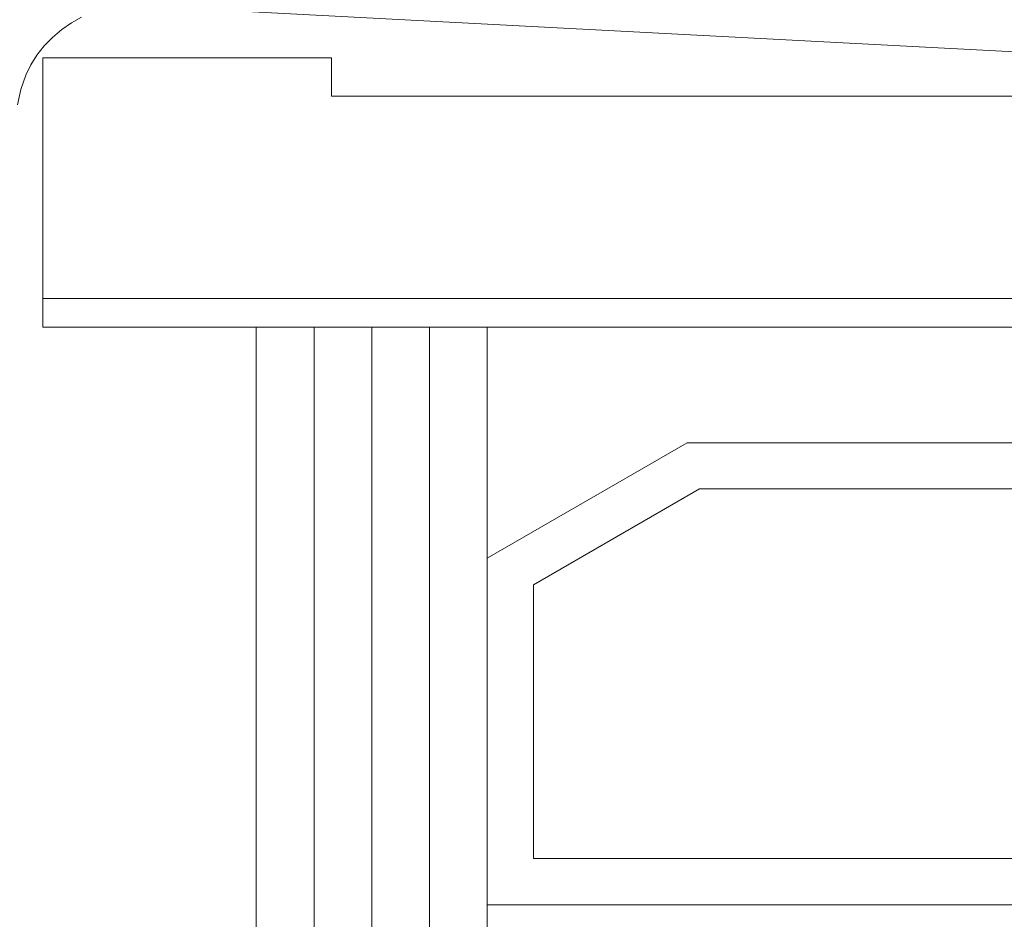
# Model space of a CAD drawing. Units: millimetres. Extents: x 3706 to 4582, y -5128 to -4271.
# Drawn here: x 4237 to 4254, y -4545 to -4530 of the extents above; entities that cross this region are included whole.
import ezdxf

# ---------------------------------------------------------------- set-up
doc = ezdxf.new("R2010")
doc.units = ezdxf.units.MM
doc.header["$LTSCALE"] = 0.01
for name, color, linetype, lineweight in [('0-Fenster', 3, 'CONTINUOUS', 5), ('0-Glas-kontur', 7, 'CONTINUOUS', 18), ('0-PVC', 7, 'CONTINUOUS', 18)]:
    doc.layers.add(name, color=color, linetype=linetype, lineweight=lineweight)
doc.layers.add('0-GlasScheibe', color=5, linetype='CONTINUOUS', lineweight=18, true_color=0x0000ff)

# ---------------------------------------------------------------- blocks, each defined once
blk = doc.blocks.new('Nr.1 Thermola')
at = {"layer": '0-Glas-kontur', "color": 7}
for p, q in [((131.456, 444.24), (131.456, 440.079)), ((131.456, 444.24), (136.456, 444.24)), ((136.456, 444.24), (136.456, 443.579)), ((136.456, 443.579), (150.359, 443.579)), ((161.456, 440.079), (131.456, 440.079)), ((161.456, 440.079), (131.456, 440.079)), ((161.456, 440.079), (131.456, 440.079)), ((161.456, 440.079), (131.456, 440.079)), ((161.456, 440.079), (131.456, 440.079)), ((161.456, 440.079), (131.456, 440.079)), ((161.456, 440.079), (131.456, 440.079)), ((131.456, 440.079), (161.456, 440.079)), ((161.456, 440.079), (131.456, 440.079)), ((161.456, 440.079), (131.456, 440.079)), ((161.456, 440.079), (131.456, 440.079)), ((161.456, 440.079), (131.456, 440.079)), ((161.456, 440.079), (131.456, 440.079)), ((161.456, 440.079), (131.456, 440.079)), ((161.456, 440.079), (131.456, 440.079)), ((161.456, 440.079), (131.456, 440.079)), ((161.456, 440.079), (131.456, 440.079)), ((161.456, 440.079), (131.456, 440.079)), ((161.456, 440.079), (131.456, 440.079)), ((161.456, 440.079), (131.456, 440.079)), ((161.456, 440.079), (131.456, 440.079)), ((161.456, 440.079), (131.456, 440.079)), ((161.456, 440.079), (131.456, 440.079)), ((161.456, 440.079), (131.456, 440.079)), ((161.456, 440.079), (131.456, 440.079)), ((161.456, 440.079), (131.456, 440.079)), ((161.456, 440.079), (131.456, 440.079)), ((161.456, 440.079), (131.456, 440.079)), ((161.456, 440.079), (131.456, 440.079)), ((161.456, 440.079), (131.456, 440.079)), ((161.456, 440.079), (131.456, 440.079)), ((161.456, 440.079), (131.456, 440.079)), ((161.456, 440.079), (131.456, 440.079)), ((161.456, 440.079), (131.456, 440.079)), ((161.456, 440.079), (131.456, 440.079)), ((161.456, 440.079), (131.456, 440.079)), ((161.456, 440.079), (131.456, 440.079)), ((161.456, 440.079), (131.456, 440.079)), ((161.456, 440.079), (131.456, 440.079)), ((161.456, 440.079), (131.456, 440.079)), ((161.456, 440.079), (131.456, 440.079)), ((161.456, 440.079), (131.456, 440.079)), ((161.456, 440.079), (131.456, 440.079)), ((161.456, 440.079), (131.456, 440.079)), ((161.456, 440.079), (131.456, 440.079)), ((161.456, 440.079), (131.456, 440.079)), ((131.456, 439.992), (131.456, 440.079)), ((131.456, 439.992), (131.456, 440.079)), ((131.456, 439.992), (131.456, 440.079)), ((131.456, 439.992), (131.456, 440.079)), ((131.456, 439.992), (131.456, 440.079)), ((131.456, 439.992), (131.456, 440.079)), ((131.456, 439.992), (131.456, 440.079)), ((131.456, 439.992), (131.456, 440.079)), ((131.456, 439.992), (131.456, 440.079)), ((131.456, 439.992), (131.456, 440.079)), ((131.456, 439.992), (131.456, 440.079)), ((131.456, 439.992), (131.456, 440.079)), ((131.456, 439.71), (131.456, 440.079)), ((131.456, 440.079), (131.456, 439.71)), ((131.456, 439.992), (131.456, 440.079)), ((131.456, 439.992), (131.456, 440.079)), ((131.456, 439.992), (131.456, 440.079)), ((131.456, 439.992), (131.456, 440.079)), ((131.456, 439.992), (131.456, 440.079)), ((131.456, 439.992), (131.456, 440.079)), ((131.456, 439.992), (131.456, 440.079)), ((131.456, 439.992), (131.456, 440.079)), ((131.456, 439.992), (131.456, 440.079)), ((131.456, 439.992), (131.456, 440.079)), ((131.456, 439.992), (131.456, 440.079)), ((131.456, 439.992), (131.456, 440.079)), ((131.456, 439.992), (131.456, 440.079)), ((131.456, 439.992), (131.456, 440.079)), ((131.456, 439.992), (131.456, 440.079)), ((131.456, 439.992), (131.456, 440.079)), ((131.456, 439.992), (131.456, 440.079)), ((131.456, 439.992), (131.456, 440.079)), ((131.456, 439.992), (131.456, 440.079)), ((131.456, 439.992), (131.456, 440.079)), ((131.456, 439.992), (131.456, 440.079)), ((131.456, 439.992), (131.456, 440.079)), ((131.456, 439.992), (131.456, 440.079)), ((131.456, 439.992), (131.456, 440.079)), ((131.456, 439.992), (131.456, 440.079)), ((131.456, 439.992), (131.456, 440.079)), ((131.456, 439.992), (131.456, 440.079)), ((131.456, 439.992), (131.456, 440.079)), ((131.456, 439.992), (131.456, 440.079)), ((131.456, 439.992), (131.456, 440.079)), ((131.456, 439.992), (131.456, 440.079)), ((131.456, 439.992), (131.456, 440.079)), ((131.456, 439.992), (131.456, 440.079)), ((131.456, 439.992), (131.456, 440.079)), ((131.456, 439.992), (131.456, 440.079)), ((131.456, 439.992), (131.456, 440.079)), ((131.456, 439.992), (131.456, 440.079)), ((131.456, 439.992), (131.456, 440.079)), ((131.456, 439.992), (131.456, 440.079)), ((131.456, 439.992), (131.456, 440.079)), ((131.456, 439.992), (131.456, 440.079)), ((131.456, 439.992), (131.456, 440.079)), ((131.456, 439.992), (131.456, 440.079)), ((131.456, 439.992), (131.456, 440.079)), ((131.456, 439.992), (131.456, 440.079)), ((131.456, 439.992), (131.456, 440.079)), ((131.456, 439.992), (131.456, 440.079)), ((131.456, 439.992), (131.456, 440.079)), ((131.456, 439.992), (131.456, 440.079)), ((131.456, 439.992), (131.456, 440.079)), ((131.456, 439.992), (131.456, 440.079)), ((131.456, 439.992), (131.456, 440.079)), ((131.456, 439.992), (131.456, 440.079)), ((131.456, 439.992), (131.456, 440.079)), ((131.456, 439.992), (131.456, 440.079)), ((131.456, 439.992), (131.456, 440.079)), ((131.456, 439.992), (131.456, 440.079)), ((131.456, 439.992), (131.456, 440.079)), ((131.456, 439.992), (131.456, 440.079)), ((131.456, 439.992), (131.456, 440.079)), ((131.456, 439.992), (131.456, 440.079)), ((131.456, 439.992), (131.456, 440.079)), ((131.456, 439.992), (131.456, 440.079)), ((131.456, 439.992), (131.456, 440.079)), ((131.456, 439.992), (131.456, 440.079)), ((131.456, 439.992), (131.456, 440.079)), ((131.456, 439.992), (131.456, 440.079)), ((131.456, 439.992), (131.456, 440.079)), ((131.456, 439.992), (131.456, 440.079)), ((131.456, 439.992), (131.456, 440.079)), ((131.456, 439.992), (131.456, 440.079)), ((131.456, 439.992), (131.456, 440.079)), ((131.456, 439.992), (131.456, 440.079)), ((131.456, 439.992), (131.456, 440.079)), ((131.456, 439.992), (131.456, 440.079)), ((131.456, 439.992), (131.456, 440.079)), ((131.456, 439.992), (131.456, 440.079)), ((131.456, 439.992), (131.456, 440.079)), ((131.456, 439.992), (131.456, 440.079)), ((131.456, 439.992), (131.456, 440.079)), ((131.456, 439.992), (131.456, 440.079)), ((131.456, 439.992), (131.456, 440.079)), ((131.456, 439.992), (131.456, 440.079)), ((131.456, 439.992), (131.456, 440.079)), ((131.456, 439.992), (131.456, 440.079)), ((131.456, 439.992), (131.456, 440.079)), ((131.456, 439.992), (131.456, 440.079)), ((131.456, 439.992), (131.456, 440.079)), ((131.456, 439.992), (131.456, 440.079)), ((131.456, 439.992), (131.456, 440.079)), ((131.456, 439.992), (131.456, 440.079)), ((131.456, 439.992), (131.456, 440.079)), ((131.456, 439.992), (131.456, 440.079)), ((131.456, 439.992), (131.456, 440.079)), ((131.456, 439.992), (131.456, 440.079)), ((131.456, 439.992), (131.456, 440.079)), ((131.456, 439.992), (131.456, 440.079)), ((131.456, 439.992), (131.456, 440.079)), ((131.456, 439.992), (131.456, 440.079)), ((131.456, 439.992), (131.456, 440.079)), ((131.456, 439.992), (131.456, 440.079)), ((131.456, 439.992), (131.456, 440.079)), ((131.456, 439.992), (131.456, 440.079)), ((131.456, 439.992), (131.456, 440.079)), ((131.456, 439.992), (131.456, 440.079)), ((131.456, 439.992), (131.456, 440.079)), ((131.456, 439.992), (131.456, 440.079)), ((131.456, 439.992), (131.456, 440.079)), ((131.456, 439.992), (131.456, 440.079)), ((131.456, 439.992), (131.456, 440.079)), ((131.456, 439.992), (131.456, 440.079)), ((131.456, 439.992), (131.456, 440.079)), ((131.456, 439.992), (131.456, 440.079)), ((131.456, 439.992), (131.456, 440.079)), ((131.456, 439.992), (131.456, 440.079)), ((131.456, 439.992), (131.456, 440.079)), ((131.456, 439.992), (131.456, 440.079)), ((131.456, 439.992), (131.456, 440.079)), ((131.456, 439.992), (131.456, 440.079)), ((131.456, 439.992), (131.456, 440.079)), ((134.456, 440.079), (131.456, 440.079)), ((134.456, 440.079), (131.456, 440.079)), ((134.456, 440.079), (131.456, 440.079)), ((134.456, 440.079), (131.456, 440.079)), ((134.456, 440.079), (131.456, 440.079)), ((134.456, 440.079), (131.456, 440.079)), ((134.456, 440.079), (131.456, 440.079)), ((134.456, 440.079), (131.456, 440.079)), ((134.456, 440.079), (131.456, 440.079)), ((134.456, 440.079), (131.456, 440.079)), ((134.488, 440.079), (131.456, 440.079)), ((134.488, 440.079), (131.456, 440.079)), ((134.456, 440.079), (131.456, 440.079)), ((134.456, 440.079), (131.456, 440.079)), ((134.456, 440.079), (131.456, 440.079)), ((134.456, 440.079), (131.456, 440.079)), ((134.456, 440.079), (131.456, 440.079)), ((134.456, 440.079), (131.456, 440.079)), ((134.456, 440.079), (131.456, 440.079)), ((134.456, 440.079), (131.456, 440.079)), ((134.456, 440.079), (131.456, 440.079)), ((134.456, 440.079), (131.456, 440.079)), ((161.456, 440.079), (136.425, 440.079)), ((161.456, 440.079), (136.425, 440.079)), ((161.456, 440.079), (136.456, 440.079)), ((161.456, 440.079), (136.456, 440.079)), ((161.456, 440.079), (136.456, 440.079)), ((161.456, 440.079), (136.456, 440.079)), ((161.456, 440.079), (136.456, 440.079)), ((161.456, 440.079), (136.456, 440.079)), ((161.456, 440.079), (136.456, 440.079)), ((161.456, 440.079), (136.456, 440.079)), ((161.456, 440.079), (136.456, 440.079)), ((161.456, 440.079), (136.456, 440.079)), ((161.456, 440.079), (136.456, 440.079)), ((161.456, 440.079), (136.456, 440.079)), ((161.456, 440.079), (136.456, 440.079)), ((161.456, 440.079), (136.456, 440.079)), ((147.859, 440.079), (136.456, 440.079)), ((147.859, 440.079), (136.456, 440.079)), ((147.859, 440.079), (136.456, 440.079)), ((147.859, 440.079), (136.456, 440.079)), ((147.859, 440.079), (136.456, 440.079)), ((147.859, 440.079), (136.456, 440.079)), ((131.456, 439.666), (131.456, 439.992)), ((131.456, 439.992), (131.456, 439.666)), ((131.456, 439.666), (131.456, 439.992)), ((131.456, 439.992), (131.456, 439.666)), ((131.456, 439.666), (131.456, 439.992)), ((131.456, 439.992), (131.456, 439.666)), ((131.456, 439.666), (131.456, 439.992)), ((131.456, 439.992), (131.456, 439.666)), ((131.456, 439.666), (131.456, 439.992)), ((131.456, 439.992), (131.456, 439.666)), ((131.456, 439.666), (131.456, 439.992)), ((131.456, 439.992), (131.456, 439.666)), ((131.456, 439.666), (131.456, 439.992)), ((131.456, 439.992), (131.456, 439.666)), ((131.456, 439.666), (131.456, 439.992)), ((131.456, 439.992), (131.456, 439.666)), ((131.456, 439.666), (131.456, 439.992)), ((131.456, 439.992), (131.456, 439.666)), ((131.456, 439.666), (131.456, 439.992)), ((131.456, 439.992), (131.456, 439.666)), ((131.456, 439.666), (131.456, 439.992)), ((131.456, 439.992), (131.456, 439.666)), ((131.456, 439.666), (131.456, 439.992)), ((131.456, 439.992), (131.456, 439.666)), ((131.456, 439.666), (131.456, 439.992)), ((131.456, 439.992), (131.456, 439.666)), ((131.456, 439.666), (131.456, 439.992)), ((131.456, 439.992), (131.456, 439.666)), ((131.456, 439.666), (131.456, 439.992)), ((131.456, 439.992), (131.456, 439.666)), ((131.456, 439.666), (131.456, 439.992)), ((131.456, 439.992), (131.456, 439.666)), ((131.456, 439.666), (131.456, 439.992)), ((131.456, 439.992), (131.456, 439.666)), ((131.456, 439.666), (131.456, 439.992)), ((131.456, 439.992), (131.456, 439.666)), ((131.456, 439.666), (131.456, 439.992)), ((131.456, 439.992), (131.456, 439.666)), ((131.456, 439.666), (131.456, 439.992)), ((131.456, 439.992), (131.456, 439.666)), ((131.456, 439.666), (131.456, 439.992)), ((131.456, 439.992), (131.456, 439.666)), ((131.456, 439.666), (131.456, 439.992)), ((131.456, 439.992), (131.456, 439.666)), ((131.456, 439.666), (131.456, 439.992)), ((131.456, 439.992), (131.456, 439.666)), ((131.456, 439.666), (131.456, 439.992)), ((131.456, 439.992), (131.456, 439.666)), ((131.456, 439.666), (131.456, 439.992)), ((131.456, 439.992), (131.456, 439.666)), ((131.456, 439.666), (131.456, 439.992)), ((131.456, 439.992), (131.456, 439.666)), ((131.456, 439.666), (131.456, 439.992)), ((131.456, 439.992), (131.456, 439.666)), ((131.456, 439.666), (131.456, 439.992)), ((131.456, 439.992), (131.456, 439.666)), ((131.456, 439.666), (131.456, 439.992)), ((131.456, 439.992), (131.456, 439.666)), ((131.456, 439.666), (131.456, 439.992)), ((131.456, 439.992), (131.456, 439.666)), ((131.456, 439.666), (131.456, 439.992)), ((131.456, 439.992), (131.456, 439.666)), ((131.456, 439.666), (131.456, 439.992)), ((131.456, 439.992), (131.456, 439.666)), ((131.456, 439.666), (131.456, 439.992)), ((131.456, 439.992), (131.456, 439.666)), ((131.456, 439.666), (131.456, 439.992)), ((131.456, 439.992), (131.456, 439.666)), ((131.456, 439.666), (131.456, 439.992)), ((131.456, 439.992), (131.456, 439.666)), ((131.456, 439.666), (131.456, 439.992)), ((131.456, 439.992), (131.456, 439.666)), ((131.456, 439.666), (131.456, 439.992)), ((131.456, 439.992), (131.456, 439.666)), ((131.456, 439.666), (131.456, 439.992)), ((131.456, 439.992), (131.456, 439.666)), ((131.456, 439.666), (131.456, 439.992)), ((131.456, 439.992), (131.456, 439.666)), ((131.456, 439.666), (131.456, 439.992)), ((131.456, 439.992), (131.456, 439.666)), ((131.456, 439.666), (131.456, 439.992)), ((131.456, 439.992), (131.456, 439.666)), ((131.456, 439.666), (131.456, 439.992)), ((131.456, 439.992), (131.456, 439.666)), ((131.456, 439.666), (131.456, 439.992)), ((131.456, 439.992), (131.456, 439.666)), ((131.456, 439.666), (131.456, 439.992)), ((131.456, 439.992), (131.456, 439.666)), ((131.456, 439.666), (131.456, 439.992)), ((131.456, 439.992), (131.456, 439.666)), ((131.456, 439.666), (131.456, 439.992)), ((131.456, 439.992), (131.456, 439.666)), ((131.456, 439.666), (131.456, 439.992)), ((131.456, 439.992), (131.456, 439.666)), ((131.456, 439.666), (131.456, 439.992)), ((131.456, 439.992), (131.456, 439.666)), ((131.456, 439.666), (131.456, 439.992)), ((131.456, 439.992), (131.456, 439.666)), ((131.456, 439.666), (131.456, 439.992)), ((131.456, 439.992), (131.456, 439.666)), ((131.456, 439.666), (131.456, 439.992)), ((131.456, 439.992), (131.456, 439.666)), ((131.456, 439.666), (131.456, 439.992)), ((131.456, 439.992), (131.456, 439.666)), ((131.456, 439.666), (131.456, 439.992)), ((131.456, 439.992), (131.456, 439.666)), ((131.456, 439.666), (131.456, 439.992)), ((131.456, 439.992), (131.456, 439.666)), ((131.456, 439.666), (131.456, 439.992)), ((131.456, 439.992), (131.456, 439.666)), ((131.456, 439.666), (131.456, 439.992)), ((131.456, 439.992), (131.456, 439.666)), ((131.456, 439.666), (131.456, 439.992)), ((131.456, 439.992), (131.456, 439.666)), ((131.456, 439.666), (131.456, 439.992)), ((131.456, 439.992), (131.456, 439.666)), ((131.456, 439.666), (131.456, 439.992)), ((131.456, 439.992), (131.456, 439.666)), ((131.456, 439.666), (131.456, 439.992)), ((131.456, 439.992), (131.456, 439.666)), ((131.456, 439.666), (131.456, 439.992)), ((131.456, 439.992), (131.456, 439.666)), ((131.456, 439.666), (131.456, 439.992)), ((131.456, 439.992), (131.456, 439.666)), ((131.456, 439.666), (131.456, 439.992)), ((131.456, 439.992), (131.456, 439.666)), ((131.456, 439.666), (131.456, 439.992)), ((131.456, 439.992), (131.456, 439.666)), ((131.456, 439.666), (131.456, 439.992)), ((131.456, 439.992), (131.456, 439.666)), ((131.456, 439.666), (131.456, 439.992)), ((131.456, 439.992), (131.456, 439.666)), ((131.456, 439.579), (131.456, 439.71)), ((131.456, 439.579), (131.456, 439.71)), ((131.456, 439.579), (131.456, 439.666)), ((131.456, 439.579), (131.456, 439.666)), ((131.456, 439.579), (131.456, 439.666)), ((131.456, 439.579), (131.456, 439.666)), ((131.456, 439.579), (131.456, 439.666)), ((131.456, 439.579), (131.456, 439.666)), ((131.456, 439.579), (131.456, 439.666)), ((131.456, 439.579), (131.456, 439.666)), ((131.456, 439.579), (131.456, 439.666)), ((131.456, 439.579), (131.456, 439.666)), ((131.456, 439.579), (131.456, 439.666)), ((131.456, 439.579), (131.456, 439.666)), ((131.456, 439.579), (131.456, 439.666)), ((131.456, 439.579), (131.456, 439.666)), ((131.456, 439.579), (131.456, 439.666)), ((131.456, 439.579), (131.456, 439.666)), ((131.456, 439.579), (131.456, 439.666)), ((131.456, 439.579), (131.456, 439.666)), ((131.456, 439.579), (131.456, 439.666)), ((131.456, 439.579), (131.456, 439.666)), ((131.456, 439.579), (131.456, 439.666)), ((131.456, 439.579), (131.456, 439.666)), ((131.456, 439.579), (131.456, 439.666)), ((131.456, 439.579), (131.456, 439.666)), ((131.456, 439.579), (131.456, 439.666)), ((131.456, 439.579), (131.456, 439.666)), ((131.456, 439.579), (131.456, 439.666)), ((131.456, 439.579), (131.456, 439.666)), ((131.456, 439.579), (131.456, 439.666)), ((131.456, 439.579), (131.456, 439.666)), ((131.456, 439.579), (131.456, 439.666)), ((131.456, 439.579), (131.456, 439.666)), ((131.456, 439.579), (131.456, 439.666)), ((131.456, 439.579), (131.456, 439.666)), ((131.456, 439.579), (131.456, 439.666)), ((131.456, 439.579), (131.456, 439.666)), ((131.456, 439.579), (131.456, 439.666)), ((131.456, 439.579), (131.456, 439.666)), ((131.456, 439.579), (131.456, 439.666)), ((131.456, 439.579), (131.456, 439.666)), ((131.456, 439.579), (131.456, 439.666)), ((131.456, 439.579), (131.456, 439.666)), ((131.456, 439.579), (131.456, 439.666)), ((131.456, 439.579), (131.456, 439.666)), ((131.456, 439.579), (131.456, 439.666)), ((131.456, 439.579), (131.456, 439.666)), ((131.456, 439.579), (131.456, 439.666)), ((131.456, 439.579), (131.456, 439.666)), ((131.456, 439.579), (131.456, 439.666)), ((131.456, 439.579), (131.456, 439.666)), ((131.456, 439.579), (131.456, 439.666)), ((131.456, 439.579), (131.456, 439.666)), ((131.456, 439.579), (131.456, 439.666)), ((131.456, 439.579), (131.456, 439.666)), ((131.456, 439.579), (131.456, 439.666)), ((131.456, 439.579), (131.456, 439.666)), ((131.456, 439.579), (131.456, 439.666)), ((131.456, 439.579), (131.456, 439.666)), ((131.456, 439.579), (131.456, 439.666)), ((131.456, 439.579), (131.456, 439.666)), ((131.456, 439.579), (131.456, 439.666)), ((131.456, 439.579), (131.456, 439.666)), ((131.456, 439.579), (131.456, 439.666)), ((131.456, 439.579), (131.456, 439.666)), ((131.456, 439.579), (131.456, 439.666)), ((131.456, 439.579), (161.456, 439.579)), ((131.456, 439.579), (161.456, 439.579))]:
    blk.add_line(p, q, dxfattribs=at)
at = {"layer": '0-Glas-kontur', "color": 7, "linetype": 'Continuous', "transparency": 33554687}
for p, q in [((155.153, 439.579), (139.153, 439.579)), ((139.153, 439.579), (139.153, 429.579)), ((139.153, 429.579), (155.153, 429.579))]:
    blk.add_line(p, q, dxfattribs=at)
blk.add_lwpolyline([(135.153, 289.703), (135.153, 439.579), (139.153, 439.579), (139.153, 290.025)], dxfattribs=at)
at = {"layer": '0-GlasScheibe'}
for p, q in [((136.153, 439.579), (136.153, 289.784)), ((137.153, 439.579), (137.153, 289.864)), ((138.153, 439.579), (138.153, 289.944))]:
    blk.add_line(p, q, dxfattribs=at)
at = {"layer": '0-GlasScheibe', "color": 7}
blk.add_line((139.153, 439.579), (155.153, 439.579), dxfattribs=at)
at = {"layer": '0-GlasScheibe', "color": 7, "linetype": 'Continuous', "lineweight": 18, "transparency": 33554687}
for points in [[(155.153, 435.579), (155.153, 429.579), (139.153, 429.579), (139.153, 435.579), (142.617, 437.579), (151.689, 437.579)], [(151.475, 436.779), (142.832, 436.779), (139.953, 435.117), (139.953, 430.379), (154.353, 430.379), (154.353, 435.117)]]:
    blk.add_lwpolyline(points, close=True, dxfattribs=at)
at = {"layer": '0-PVC', "linetype": 'ByBlock', "flags": 128}
for points in [[(156.976, 443.893), (133.105, 445.144)], [(132.123, 444.948), (131.949, 444.85), (131.782, 444.734), (131.623, 444.597), (131.479, 444.448), (131.354, 444.29), (131.247, 444.122), (131.16, 443.945), (131.073, 443.695), (131.019, 443.429)]]:
    blk.add_lwpolyline(points, dxfattribs=at)

msp = doc.modelspace()

# ---------------------------------------------------------------- block references
at = {"layer": '0-Fenster', "ltscale": 0.5}
msp.add_blockref('Nr.1 Thermola', (4105.727, -4974.694), dxfattribs=at)

doc.saveas('drawing.dxf')
